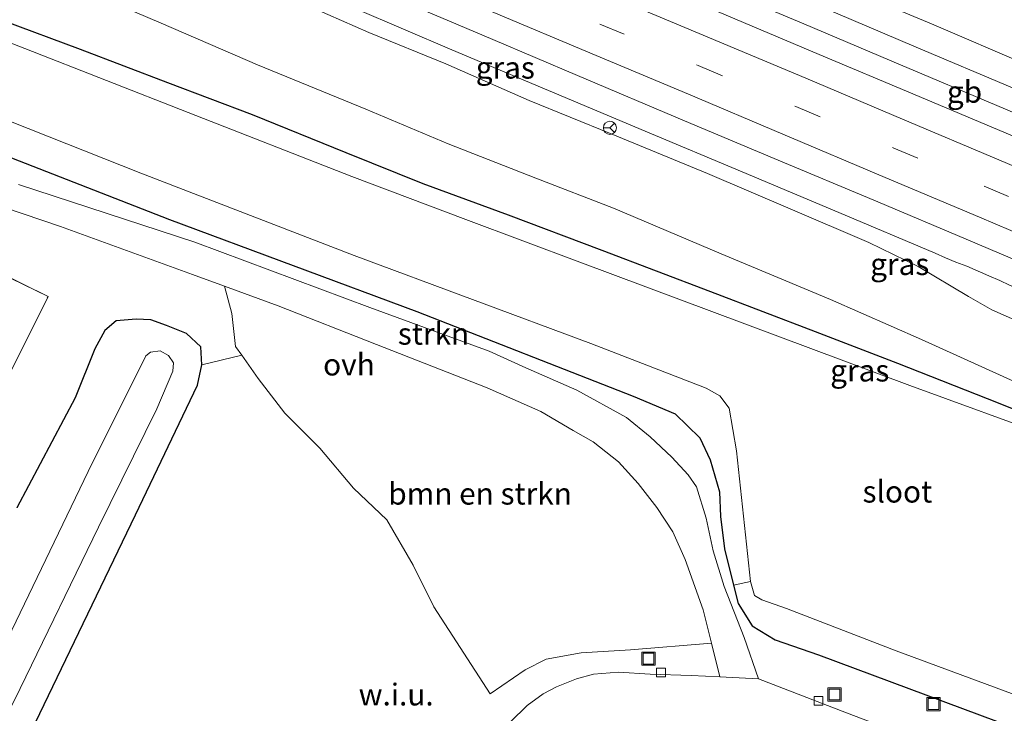
# Model space of a CAD drawing. Units: metres. Extents: x 160000 to 170006, y 449998 to 456250.
# Drawn here: x 167468 to 167581, y 450149 to 450228 of the extents above; entities that cross this region are included whole.
import ezdxf
from ezdxf.enums import TextEntityAlignment as Align

# ---------------------------------------------------------------- set-up
doc = ezdxf.new("R2010")
doc.units = ezdxf.units.M
doc.linetypes.add('IE-TERREINAFSCHEIDING', pattern=[10, 8, -2])
doc.linetypes.add('VW-3-9_STREEP', pattern=[12, 3, -9])
doc.layers.get('0').update_dxf_attribs({"lineweight": 25})
for name, color, linetype, lineweight in [('B-ME-BV-GELEIDECONSTRUCTIE-BARRIER-L-B1', 213, 'BV-STEPBARRIER', 18), ('B-ME-BV-GELEIDECONSTRUCTIE-GELEIDERAIL-L-B1', 213, 'BV-GELEIDERAIL', 18), ('B-ME-GR-BOMENSTRUIKEN-GV-B6', 93, 'Continuous', 18), ('B-ME-GR-STRUIKEN-GV-B6', 93, 'Continuous', 18), ('B-ME-GW-KRUINLIJN-L-B1', 93, 'Continuous', 18), ('B-ME-GW-TEENLIJN-L-B1', 93, 'Continuous', 18), ('B-ME-IE-GRASLAND-GV-B6', 93, 'Continuous', 18), ('B-ME-IE-GRONDWERKLIJN-GROND_NIETINGERICHT-GV-B6', 253, 'Continuous', 18), ('B-ME-IE-INRICHTINGSELEMENT-S-B1', 253, 'Continuous', 18), ('B-ME-IE-TERREINAFSCHEIDING-RASTERHEKWERK-L-B1', 8, 'IE-TERREINAFSCHEIDING', 18), ('B-ME-OG-WATER-GV-B6', 153, 'Continuous', 18), ('B-ME-VH-VERH_SOORT-BITUMEN-GV-B6', 8, 'IE-TERREINAFSCHEIDING-NATUURLIJK-HOUTWAL', 18), ('B-ME-VH-VERH_SOORT-ONVERHARD-GV-B6', 8, 'Continuous', 18), ('B-ME-VV-KOLK-S-B1', 8, 'Continuous', 18), ('B-ME-VW-MARKERING-39STREEP-015-L-B1', 255, 'VW-3-9_STREEP', 18), ('B-ME-VW-MARKERING-STREEP-015-L-B1', 7, 'Continuous', 18), ('B-ME-VW-MEUBILAIR_WEGMEUBILAIR-RONA-S-B1', 8, 'Continuous', 18)]:
    doc.layers.add(name, color=color, linetype=linetype, lineweight=lineweight)
doc.layers.add('B-ME-GW-INSTEEKWATERGANG-L-B1', color=10, linetype='Continuous')
doc.styles.add('NLCS-ISO', font='NLCS-ISO.TTF')
doc.linetypes.add('BV-GELEIDERAIL', pattern='A,10,-3,[108,NLCS.SHX,S=1,R=0,X=0,Y=0],-3', length=16)
doc.linetypes.add('BV-STEPBARRIER', pattern='A,1,-1,[16,NLCS.SHX,S=1,R=0,X=-1,Y=0],1', length=3)
doc.linetypes.add('IE-TERREINAFSCHEIDING-NATUURLIJK-HOUTWAL', pattern='A,7,-1.5,[67,NLCS.SHX,S=0.75,R=45,X=0,Y=0],-1.5,7,-1.5,[70,NLCS.SHX,S=0.75,R=0,X=0,Y=0],-1.5', length=20)

# ---------------------------------------------------------------- blocks, each defined once
blk = doc.blocks.new('kolk')
blk.add_lwpolyline([(-0.5, -0.5), (0.5, -0.5), (0.5, 0.5), (-0.5, 0.5)], close=True)
blk = doc.blocks.new('put')
for p, q in [((0.75, 0.75), (-0.75, 0.75)), ((-0.75, 0.75), (-0.75, -0.75)), ((0.75, -0.75), (0.75, 0.75)), ((-0.75, -0.75), (0.75, -0.75))]:
    blk.add_line(p, q)
blk.add_lwpolyline([(-0.625, 0.625), (0.625, 0.625), (0.625, -0.625), (-0.625, -0.625)], close=True)
blk = doc.blocks.new('wegwijzer')
for q in [(-0.53, -0.53), (0, 0.75), (0.53, -0.53)]:
    blk.add_line((0, 0), q)
blk.add_circle((0, 0), 0.75)

msp = doc.modelspace()

# ---------------------------------------------------------------- linework, layer by layer
at = {"layer": 'B-ME-BV-GELEIDECONSTRUCTIE-BARRIER-L-B1'}
msp.add_polyline3d([(167535.814, 450236.789, 11.704), (167546.843, 450232.138, 11.593), (167557.889, 450227.466, 11.475), (167568.938, 450222.801, 11.353), (167579.977, 450218.125, 11.209), (167591.028, 450213.454, 11.043), (167598.255, 450210.415, 10.93), (167600.234, 450209.586, 10.912), (167607.474, 450206.534, 10.788)], dxfattribs=at)
at = {"layer": 'B-ME-BV-GELEIDECONSTRUCTIE-GELEIDERAIL-L-B1'}
for points in [[(167458.865, 450250.684, 11.421), (167462.683, 450248.815, 11.393), (167466.311, 450247.067, 11.387), (167477.208, 450241.946, 11.316), (167488.141, 450236.996, 11.26), (167499.176, 450232.301, 11.213), (167506.544, 450229.214, 11.118), (167517.615, 450224.514, 11.029), (167528.662, 450219.867, 10.962), (167539.733, 450215.192, 10.856), (167550.822, 450210.533, 10.74), (167561.875, 450205.904, 10.622), (167572.903, 450201.244, 10.486)], [(167572.903, 450201.244, 10.486), (167574.093, 450200.724, 10.484), (167575.289, 450200.201, 10.465), (167576.519, 450199.734, 10.447), (167579.051, 450198.652, 10.428), (167580.321, 450198.118, 10.377), (167581.433, 450197.595, 10.372), (167582.721, 450197.043, 10.354), (167583.897, 450196.545, 10.309), (167585.192, 450195.962, 10.357), (167587.614, 450195.049, 10.235), (167588.826, 450194.445, 10.279), (167590.046, 450193.879, 10.253), (167591.266, 450193.383, 10.255), (167592.457, 450192.887, 10.242), (167593.746, 450192.345, 10.212), (167594.955, 450191.84, 10.192)]]:
    msp.add_polyline3d(points, dxfattribs=at)
at = {"layer": 'B-ME-GR-BOMENSTRUIKEN-GV-B6'}
msp.add_polyline3d([(167547.306, 450156.607, 6.042), (167538.057, 450155.872, 6.046), (167532.409, 450155.535, 6.101), (167528.386, 450154.781, 6.156), (167525.981, 450153.588, 6.222), (167521.996, 450150.833, 6.203), (167515.534, 450160.788, 6.196), (167513.164, 450165.558, 6.196), (167510.144, 450170.719, 6.196), (167506.341, 450174.353, 6.196), (167502.477, 450178.919, 6.2), (167498.469, 450182.923, 6.2), (167495.43, 450186.91, 6.269), (167493.547, 450189.56, 6.324), (167492.846, 450190.547, 6.24), (167492.433, 450194.339, 6.093), (167491.584, 450197.45, 5.837), (167497.74, 450195.199, 5.917), (167508.968, 450190.804, 5.936), (167521.653, 450185.816, 5.943), (167527.788, 450183.122, 5.95), (167531.478, 450180.969, 5.866), (167533.766, 450179.673, 5.833), (167536.675, 450177.371, 5.775), (167538.917, 450174.884, 5.767), (167541.057, 450172.141, 5.782), (167542.895, 450169.353, 5.826), (167544.287, 450166.194, 5.906), (167546.353, 450160.438, 5.969), (167547.306, 450156.607, 6.042)], dxfattribs=at)
at = {"layer": 'B-ME-GR-STRUIKEN-GV-B6'}
msp.add_polyline3d([(167441.374, 450222.799, 6.258), (167442.71, 450227.125, 5.034), (167445.674, 450224.759, 5.034), (167482.006, 450210.38, 5.034), (167506.438, 450200.982, 5.034), (167533.502, 450190.915, 5.034), (167546.717, 450185.789, 5.034), (167548.277, 450184.92, 5.034), (167549.326, 450183.526, 5.034), (167550.184, 450178.638, 5.034), (167551.761, 450163.675, 5.034), (167549.841, 450163.248, 5.829), (167548.812, 450167.402, 6.013), (167548.348, 450171.121, 6.068), (167548.215, 450173.928, 6.112), (167547.159, 450177.58, 6.123), (167545.979, 450180.12, 6.145), (167543.176, 450182.85, 6.06), (167538.368, 450184.872, 6.082), (167513.577, 450194.558, 5.936), (167485.276, 450205.079, 5.939), (167448.384, 450219.46, 5.958), (167441.374, 450222.799, 6.258)], dxfattribs=at)
at = {"layer": 'B-ME-GW-INSTEEKWATERGANG-L-B1'}
for points in [[(167644.849, 450159.37, 5.796), (167636.198, 450162.522, 5.919), (167626.741, 450166.363, 5.998), (167614.94, 450170.795, 5.964), (167605.557, 450174.262, 5.887), (167596.834, 450177.678, 5.968), (167587.094, 450181.305, 5.878), (167580.153, 450184.064, 5.91), (167568.622, 450188.615, 5.963), (167559.205, 450192.256, 5.932), (167547.221, 450196.797, 6.021), (167534.8, 450201.536, 6.054), (167524.072, 450205.592, 5.953), (167514.324, 450209.189, 6.004), (167505.52, 450212.701, 6.061), (167494.79, 450217.077, 6.144), (167485.099, 450220.718, 6.135), (167475.11, 450224.541, 6.256), (167466.279, 450227.832, 6.302)], [(167448.384, 450219.46, 5.958), (167485.276, 450205.079, 5.939), (167513.577, 450194.558, 5.936), (167538.368, 450184.872, 6.082), (167543.176, 450182.85, 6.06), (167545.979, 450180.12, 6.145), (167547.159, 450177.58, 6.123), (167548.215, 450173.928, 6.112), (167548.348, 450171.121, 6.068), (167548.812, 450167.402, 6.013), (167549.841, 450163.248, 5.829), (167550.354, 450161.179, 5.95), (167551.96, 450158.589, 5.925), (167554.619, 450157.003, 6.071), (167559.566, 450155.304, 6.145), (167588.327, 450144.579, 6.156)], [(167457.093, 450123.121, 6.027), (167469.946, 450147.535, 6.302), (167481.406, 450171.298, 6.291), (167488.473, 450186.128, 6.295), (167488.982, 450188.461, 6.324), (167488.865, 450190.529, 6.288), (167487.227, 450192.031, 6.28), (167484.937, 450192.979, 6.273), (167483.165, 450193.62, 6.266), (167481.46, 450193.685, 6.233), (167479.192, 450193.513, 6.185), (167477.878, 450192.401, 6.167), (167476.738, 450190.292, 6.13), (167474.503, 450184.679, 6.167), (167467.803, 450172.115, 6.244)]]:
    msp.add_polyline3d(points, dxfattribs=at)
at = {"layer": 'B-ME-GW-KRUINLIJN-L-B1'}
msp.add_polyline3d([(167585.543, 450192.06, 9.615), (167579.394, 450194.738, 9.654), (167576.731, 450196.282, 9.648), (167570.979, 450199.696, 9.708), (167565.321, 450202.47, 9.759), (167556.318, 450206.316, 9.886), (167546.839, 450210.358, 10.038), (167535.837, 450214.877, 10.122), (167526.457, 450218.689, 10.158), (167516.92, 450222.908, 10.26), (167508.097, 450226.501, 10.289), (167498.707, 450230.643, 10.428), (167488.363, 450235.06, 10.43), (167478.171, 450239.295, 10.481), (167469.808, 450243.057, 10.518), (167460.536, 450246.891, 10.59)], dxfattribs=at)
at = {"layer": 'B-ME-GW-TEENLIJN-L-B1'}
msp.add_polyline3d([(167444.982, 450247.062, 8.506), (167453.702, 450243.612, 8.496), (167453.878, 450242.553, 7.615), (167453.254, 450241.313, 6.658), (167457.497, 450239.461, 6.614), (167463.778, 450236.269, 6.236), (167473.128, 450232.367, 6.252), (167484.313, 450227.535, 6.246), (167495.351, 450222.799, 6.166), (167507.744, 450217.716, 6.267), (167517.173, 450213.751, 6.013), (167527.218, 450209.825, 6.124), (167536.116, 450206.394, 6.142), (167548.433, 450201.167, 6.099), (167560.947, 450195.955, 5.96), (167571.356, 450191.364, 6.011), (167582.711, 450186.208, 5.759), (167590.123, 450183.613, 5.93), (167599.682, 450180.877, 5.915), (167606.169, 450178.374, 5.862), (167616.631, 450174.605, 6.156), (167629.811, 450169.56, 6.135), (167639.079, 450165.753, 6.032), (167647.917, 450162.411, 5.9)], dxfattribs=at)
at = {"layer": 'B-ME-IE-GRASLAND-GV-B6'}
for points in [[(167466.362, 450249.281, 10.791), (167477.512, 450244.536, 10.763), (167489.015, 450239.731, 10.748), (167500.085, 450235.077, 10.688), (167510.665, 450230.657, 10.603), (167522.308, 450225.688, 10.517), (167531.978, 450221.558, 10.412), (167544.223, 450216.383, 10.346), (167554.477, 450212.084, 10.206), (167566.335, 450207.098, 10.049), (167576.453, 450202.859, 9.906), (167588.343, 450197.804, 9.735), (167599.252, 450193.198, 9.58), (167610.506, 450188.43, 9.407), (167620.604, 450184.172, 9.204), (167632.008, 450179.397, 9.005), (167642.709, 450174.882, 8.8), (167654.693, 450169.779, 8.542)], [(167585.543, 450192.06, 9.615), (167579.394, 450194.738, 9.654), (167576.731, 450196.282, 9.648), (167570.979, 450199.696, 9.708), (167565.321, 450202.47, 9.759), (167556.318, 450206.316, 9.886), (167546.839, 450210.358, 10.038), (167535.837, 450214.877, 10.122), (167526.457, 450218.689, 10.158), (167516.92, 450222.908, 10.26), (167508.097, 450226.501, 10.289), (167498.707, 450230.643, 10.428), (167488.363, 450235.06, 10.43), (167478.171, 450239.295, 10.481), (167469.808, 450243.057, 10.518), (167460.536, 450246.891, 10.59)], [(167460.536, 450246.891, 10.59), (167469.808, 450243.057, 10.518), (167478.171, 450239.295, 10.481), (167488.363, 450235.06, 10.43), (167498.707, 450230.643, 10.428), (167508.097, 450226.501, 10.289), (167516.92, 450222.908, 10.26), (167526.457, 450218.689, 10.158), (167535.837, 450214.877, 10.122), (167546.839, 450210.358, 10.038), (167556.318, 450206.316, 9.886), (167565.321, 450202.47, 9.759), (167570.979, 450199.696, 9.708), (167576.731, 450196.282, 9.648), (167579.394, 450194.738, 9.654), (167585.543, 450192.06, 9.615)], [(167463.778, 450236.269, 6.236), (167473.128, 450232.367, 6.252), (167484.313, 450227.535, 6.246), (167495.351, 450222.799, 6.166), (167507.744, 450217.716, 6.267), (167517.173, 450213.751, 6.013), (167527.218, 450209.825, 6.124), (167536.116, 450206.394, 6.142), (167548.433, 450201.167, 6.099), (167560.947, 450195.955, 5.96), (167571.356, 450191.364, 6.011), (167582.711, 450186.208, 5.759), (167590.123, 450183.613, 5.93), (167599.682, 450180.877, 5.915), (167606.169, 450178.374, 5.862), (167616.631, 450174.605, 6.156), (167629.811, 450169.56, 6.135), (167639.079, 450165.753, 6.032), (167647.917, 450162.411, 5.9)], [(167647.917, 450162.411, 5.9), (167639.079, 450165.753, 6.032), (167629.811, 450169.56, 6.135), (167616.631, 450174.605, 6.156), (167606.169, 450178.374, 5.862), (167599.682, 450180.877, 5.915), (167590.123, 450183.613, 5.93), (167582.711, 450186.208, 5.759), (167571.356, 450191.364, 6.011), (167560.947, 450195.955, 5.96), (167548.433, 450201.167, 6.099), (167536.116, 450206.394, 6.142), (167527.218, 450209.825, 6.124), (167517.173, 450213.751, 6.013), (167507.744, 450217.716, 6.267), (167495.351, 450222.799, 6.166), (167484.313, 450227.535, 6.246), (167473.128, 450232.367, 6.252), (167463.778, 450236.269, 6.236)], [(167653.963, 450154.01, 5.034), (167636.374, 450160.79, 5.034), (167618.784, 450167.57, 5.034), (167602.772, 450173.777, 5.034), (167586.76, 450179.984, 5.034), (167570.01, 450186.11, 5.034), (167551.122, 450193.152, 5.034), (167532.233, 450200.194, 5.034), (167519.195, 450205.103, 5.034), (167506.156, 450210.011, 5.034), (167487.437, 450217.329, 5.034), (167468.718, 450224.647, 5.034), (167450.852, 450231.62, 5.034)], [(167644.849, 450159.37, 5.796), (167636.198, 450162.522, 5.919), (167626.741, 450166.363, 5.998), (167614.94, 450170.795, 5.964), (167605.557, 450174.262, 5.887), (167596.834, 450177.678, 5.968), (167587.094, 450181.305, 5.878), (167580.153, 450184.064, 5.91), (167568.622, 450188.615, 5.963), (167559.205, 450192.256, 5.932), (167547.221, 450196.797, 6.021), (167534.8, 450201.536, 6.054), (167524.072, 450205.592, 5.953), (167514.324, 450209.189, 6.004), (167505.52, 450212.701, 6.061), (167494.79, 450217.077, 6.144), (167485.099, 450220.718, 6.135), (167475.11, 450224.541, 6.256), (167466.279, 450227.832, 6.302)], [(167466.279, 450227.832, 6.302), (167475.11, 450224.541, 6.256), (167485.099, 450220.718, 6.135), (167494.79, 450217.077, 6.144), (167505.52, 450212.701, 6.061), (167514.324, 450209.189, 6.004), (167524.072, 450205.592, 5.953), (167534.8, 450201.536, 6.054), (167547.221, 450196.797, 6.021), (167559.205, 450192.256, 5.932), (167568.622, 450188.615, 5.963), (167580.153, 450184.064, 5.91), (167587.094, 450181.305, 5.878), (167596.834, 450177.678, 5.968), (167605.557, 450174.262, 5.887), (167614.94, 450170.795, 5.964), (167626.741, 450166.363, 5.998), (167636.198, 450162.522, 5.919), (167644.849, 450159.37, 5.796)], [(167448.384, 450219.46, 5.958), (167485.276, 450205.079, 5.939), (167513.577, 450194.558, 5.936), (167538.368, 450184.872, 6.082), (167543.176, 450182.85, 6.06), (167545.979, 450180.12, 6.145), (167547.159, 450177.58, 6.123), (167548.215, 450173.928, 6.112), (167548.348, 450171.121, 6.068), (167548.812, 450167.402, 6.013), (167549.841, 450163.248, 5.829), (167550.354, 450161.179, 5.95), (167551.96, 450158.589, 5.925), (167554.619, 450157.003, 6.071), (167559.566, 450155.304, 6.145), (167588.327, 450144.579, 6.156)], [(167404.006, 450173.827, 6.557), (167418.485, 450203.467, 6.667), (167423.553, 450212.985, 6.395), (167426.211, 450218.256, 6.461), (167426.904, 450217.919, 6.27), (167471.395, 450196.3, 6.058), (167457.901, 450169.252, 6.255), (167409.747, 450173.547, 6.023), (167404.006, 450173.827, 6.557)], [(167457.901, 450169.252, 6.255), (167471.395, 450196.3, 6.058), (167426.904, 450217.919, 6.27)], [(167593.98, 450136.795, 6.13), (167562.78, 450148.646, 6.163), (167552.687, 450152.533, 6.13), (167551.043, 450157.279, 6.005), (167548.756, 450163.105, 5.965), (167547.517, 450167.173, 5.976), (167546.696, 450170.925, 5.983), (167545.582, 450174.524, 5.972), (167544.649, 450175.884, 5.965), (167542.761, 450177.903, 5.969), (167540.298, 450180.215, 6.016), (167537.59, 450182.443, 6.046), (167531.906, 450185.551, 6.053), (167526.063, 450188.103, 6.02), (167521.886, 450190.041, 5.965), (167508.211, 450195.039, 5.925), (167488.189, 450202.5, 5.903), (167468.008, 450209.082, 5.925)], [(167464.227, 450207.182, 5.87), (167472.792, 450204.284, 5.844), (167487.924, 450198.788, 5.862), (167491.584, 450197.45, 5.837), (167492.433, 450194.339, 6.093), (167492.846, 450190.547, 6.24), (167493.547, 450189.56, 6.324), (167488.982, 450188.461, 6.324), (167488.865, 450190.529, 6.288), (167487.227, 450192.031, 6.28), (167484.937, 450192.979, 6.273), (167483.165, 450193.62, 6.266), (167481.46, 450193.685, 6.233), (167479.192, 450193.513, 6.185), (167477.878, 450192.401, 6.167), (167476.738, 450190.292, 6.13), (167474.503, 450184.679, 6.167), (167467.803, 450172.115, 6.244)], [(167467.803, 450172.115, 6.244), (167474.503, 450184.679, 6.167), (167476.738, 450190.292, 6.13), (167477.878, 450192.401, 6.167), (167479.192, 450193.513, 6.185), (167481.46, 450193.685, 6.233), (167483.165, 450193.62, 6.266), (167484.937, 450192.979, 6.273), (167487.227, 450192.031, 6.28), (167488.865, 450190.529, 6.288), (167488.982, 450188.461, 6.324), (167488.473, 450186.128, 6.295), (167481.406, 450171.298, 6.291), (167469.946, 450147.535, 6.302), (167457.093, 450123.121, 6.027)], [(167456.711, 450128.146, 5.056), (167468.18, 450151.431, 5.056), (167477.171, 450169.913, 5.056), (167483.824, 450183.424, 5.056), (167485.685, 450187.739, 5.056), (167485.759, 450188.679, 5.056), (167485.179, 450189.519, 5.056), (167484.199, 450190.056, 5.056), (167483.123, 450189.932, 5.056), (167482.584, 450189.505, 5.056), (167475.993, 450176.261, 5.056), (167461.37, 450145.974, 5.038)], [(167549.841, 450163.248, 5.829), (167551.761, 450163.675, 5.034), (167552.236, 450162.063, 5.034), (167553.059, 450161.565, 5.034), (167555.913, 450160.586, 5.034), (167568.461, 450155.728, 5.034), (167584.453, 450149.842, 5.034), (167590.244, 450147.522, 5.034), (167594.673, 450145.876, 5.034), (167597.799, 450145.236, 5.034), (167600.463, 450144.896, 5.034), (167604.085, 450144.009, 5.034), (167605.848, 450143.593, 5.034), (167607.485, 450142.816, 5.034), (167609.541, 450141.472, 5.034), (167611.66, 450140.74, 5.034), (167614.97, 450140.264, 5.034), (167618.138, 450140.312, 5.034), (167623.293, 450143.161, 5.034), (167631.351, 450147.057, 5.034), (167635.898, 450149.265, 5.038), (167637.424, 450149.958, 5.038), (167639.888, 450149.766, 5.038), (167656.239, 450143.278, 5.041)], [(167643.952, 450144.099, 5.932), (167638.65, 450146.102, 5.925), (167633, 450144.38, 5.855), (167629.899, 450143.054, 5.914), (167624.211, 450139.988, 6.013), (167619.914, 450137.416, 6.152), (167617.203, 450136.906, 6.185), (167613.456, 450137.048, 6.2), (167609.412, 450138.316, 6.192), (167605.858, 450139.846, 6.192), (167602.829, 450141.067, 6.185), (167597.499, 450142.021, 6.156), (167588.327, 450144.579, 6.156), (167559.566, 450155.304, 6.145), (167554.619, 450157.003, 6.071), (167551.96, 450158.589, 5.925), (167550.354, 450161.179, 5.95), (167549.841, 450163.248, 5.829)]]:
    msp.add_polyline3d(points, dxfattribs=at)
at = {"layer": 'B-ME-IE-GRONDWERKLIJN-GROND_NIETINGERICHT-GV-B6'}
for points in [[(167457.093, 450123.121, 6.027), (167469.946, 450147.535, 6.302), (167481.406, 450171.298, 6.291), (167488.473, 450186.128, 6.295), (167488.982, 450188.461, 6.324), (167493.547, 450189.56, 6.324), (167495.43, 450186.91, 6.269), (167498.469, 450182.923, 6.2), (167502.477, 450178.919, 6.2), (167506.341, 450174.353, 6.196), (167510.144, 450170.719, 6.196), (167513.164, 450165.558, 6.196), (167515.534, 450160.788, 6.196), (167521.996, 450150.833, 6.203), (167525.981, 450153.588, 6.222), (167528.386, 450154.781, 6.156), (167532.409, 450155.535, 6.101), (167538.057, 450155.872, 6.046), (167547.306, 450156.607, 6.042), (167548.26, 450152.769, 6.082)], [(167548.26, 450152.769, 6.082), (167545.006, 450152.943, 6.123), (167540.311, 450153.089, 6.09), (167536.663, 450153.306, 6.079), (167533.824, 450153.071, 6.112), (167531.861, 450152.54, 6.108), (167529.564, 450151.641, 6.112), (167528.054, 450150.813, 6.123), (167526.23, 450149.509, 6.141), (167524.318, 450147.635, 6.145), (167522.158, 450144.695, 6.163), (167521.644, 450143.667, 6.17), (167517.641, 450135.501, 6.152), (167509.649, 450119.292, 6.137), (167499.87, 450099.321, 6.134), (167495.495, 450099.446, 6.332), (167465.383, 450101.039, 6.357)]]:
    msp.add_polyline3d(points, dxfattribs=at)
at = {"layer": 'B-ME-IE-TERREINAFSCHEIDING-RASTERHEKWERK-L-B1'}
msp.add_polyline3d([(167435.585, 450123.104, 6.346), (167435.725, 450124.06, 5.817), (167442.659, 450138.331, 6.367), (167449.563, 450152.54, 6.367), (167457.901, 450169.252, 6.255), (167471.395, 450196.3, 6.058), (167426.904, 450217.919, 6.27), (167426.211, 450218.256, 6.461), (167423.553, 450212.985, 6.395), (167418.485, 450203.467, 6.667), (167404.006, 450173.827, 6.557)], dxfattribs=at)
at = {"layer": 'B-ME-OG-WATER-GV-B6'}
for points in [[(167450.852, 450231.62, 5.034), (167468.718, 450224.647, 5.034), (167487.437, 450217.329, 5.034), (167506.156, 450210.011, 5.034), (167519.195, 450205.103, 5.034), (167532.233, 450200.194, 5.034), (167551.122, 450193.152, 5.034), (167570.01, 450186.11, 5.034), (167586.76, 450179.984, 5.034), (167602.772, 450173.777, 5.034), (167618.784, 450167.57, 5.034), (167636.374, 450160.79, 5.034), (167653.963, 450154.01, 5.034)], [(167590.244, 450147.522, 5.034), (167584.453, 450149.842, 5.034), (167568.461, 450155.728, 5.034), (167555.913, 450160.586, 5.034), (167553.059, 450161.565, 5.034), (167552.236, 450162.063, 5.034), (167551.761, 450163.675, 5.034), (167550.184, 450178.638, 5.034), (167549.326, 450183.526, 5.034), (167548.277, 450184.92, 5.034), (167546.717, 450185.789, 5.034), (167533.502, 450190.915, 5.034), (167506.438, 450200.982, 5.034), (167482.006, 450210.38, 5.034), (167445.674, 450224.759, 5.034)], [(167418.193, 450058.667, 5.071), (167432.48, 450087.426, 5.045), (167445.125, 450112.955, 5.038), (167461.37, 450145.974, 5.038), (167475.993, 450176.261, 5.056), (167482.584, 450189.505, 5.056), (167483.123, 450189.932, 5.056), (167484.199, 450190.056, 5.056), (167485.179, 450189.519, 5.056), (167485.759, 450188.679, 5.056), (167485.685, 450187.739, 5.056), (167483.824, 450183.424, 5.056), (167477.171, 450169.913, 5.056), (167468.18, 450151.431, 5.056), (167456.711, 450128.146, 5.056), (167443.43, 450101.214, 5.056), (167430.313, 450074.363, 5.056), (167421.692, 450056.828, 5.056), (167418.193, 450058.667, 5.071)]]:
    msp.add_polyline3d(points, dxfattribs=at)
at = {"layer": 'B-ME-VH-VERH_SOORT-BITUMEN-GV-B6'}
for points in [[(167654.693, 450169.779, 8.542), (167642.709, 450174.882, 8.8), (167632.008, 450179.397, 9.005), (167620.604, 450184.172, 9.204), (167610.506, 450188.43, 9.407), (167599.252, 450193.198, 9.58), (167588.343, 450197.804, 9.735), (167576.453, 450202.859, 9.906), (167566.335, 450207.098, 10.049), (167554.477, 450212.084, 10.206), (167544.223, 450216.383, 10.346), (167531.978, 450221.558, 10.412), (167522.308, 450225.688, 10.517), (167510.665, 450230.657, 10.603), (167500.085, 450235.077, 10.688), (167489.015, 450239.731, 10.748), (167477.512, 450244.536, 10.763), (167466.362, 450249.281, 10.791)], [(167524.318, 450147.635, 6.145), (167526.23, 450149.509, 6.141), (167528.054, 450150.813, 6.123), (167529.564, 450151.641, 6.112), (167531.861, 450152.54, 6.108), (167533.824, 450153.071, 6.112), (167536.663, 450153.306, 6.079), (167540.311, 450153.089, 6.09), (167545.006, 450152.943, 6.123), (167548.26, 450152.769, 6.082), (167552.687, 450152.533, 6.13), (167562.78, 450148.646, 6.163), (167593.98, 450136.795, 6.13)]]:
    msp.add_polyline3d(points, dxfattribs=at)
at = {"layer": 'B-ME-VH-VERH_SOORT-ONVERHARD-GV-B6'}
for points in [[(167468.008, 450209.082, 5.925), (167488.189, 450202.5, 5.903), (167508.211, 450195.039, 5.925), (167521.886, 450190.041, 5.965), (167526.063, 450188.103, 6.02), (167531.906, 450185.551, 6.053), (167537.59, 450182.443, 6.046), (167540.298, 450180.215, 6.016), (167542.761, 450177.903, 5.969), (167544.649, 450175.884, 5.965), (167545.582, 450174.524, 5.972), (167546.696, 450170.925, 5.983), (167547.517, 450167.173, 5.976), (167548.756, 450163.105, 5.965), (167551.043, 450157.279, 6.005), (167552.687, 450152.533, 6.13), (167548.26, 450152.769, 6.082)], [(167548.26, 450152.769, 6.082), (167547.306, 450156.607, 6.042), (167546.353, 450160.438, 5.969), (167544.287, 450166.194, 5.906), (167542.895, 450169.353, 5.826), (167541.057, 450172.141, 5.782), (167538.917, 450174.884, 5.767), (167536.675, 450177.371, 5.775), (167533.766, 450179.673, 5.833), (167531.478, 450180.969, 5.866), (167527.788, 450183.122, 5.95), (167521.653, 450185.816, 5.943), (167508.968, 450190.804, 5.936), (167497.74, 450195.199, 5.917), (167491.584, 450197.45, 5.837), (167487.924, 450198.788, 5.862), (167472.792, 450204.284, 5.844), (167464.227, 450207.182, 5.87)]]:
    msp.add_polyline3d(points, dxfattribs=at)
at = {"layer": 'B-ME-VW-MARKERING-39STREEP-015-L-B1'}
for points in [[(167651.451, 450197.959, 8.979), (167640.386, 450202.628, 9.175), (167629.349, 450207.326, 9.381), (167618.288, 450211.98, 9.563), (167607.213, 450216.642, 9.771), (167596.151, 450221.334, 9.961), (167585.102, 450225.983, 10.132), (167574.029, 450230.649, 10.267), (167562.992, 450235.319, 10.404), (167551.926, 450240.003, 10.497), (167540.888, 450244.667, 10.595), (167529.828, 450249.343, 10.663), (167518.751, 450254.034, 10.751), (167507.685, 450258.699, 10.823), (167496.643, 450263.356, 10.855), (167485.569, 450268.018, 10.888), (167474.523, 450272.684, 10.883), (167463.461, 450277.355, 10.905)], [(167458.009, 450259.804, 10.913), (167468.438, 450255.395, 10.896), (167479.637, 450250.683, 10.872), (167490.621, 450246.03, 10.854), (167501.763, 450241.304, 10.816), (167512.989, 450236.582, 10.751), (167524.18, 450231.842, 10.659), (167534.545, 450227.449, 10.576), (167545.803, 450222.696, 10.476), (167556.97, 450218.003, 10.356), (167568.174, 450213.266, 10.211), (167578.536, 450208.891, 10.066), (167589.789, 450204.151, 9.906), (167601.821, 450199.055, 9.742), (167612.164, 450194.683, 9.565), (167622.522, 450190.287, 9.383), (167634.581, 450185.199, 9.162), (167644.95, 450180.838, 8.962)]]:
    msp.add_polyline3d(points, dxfattribs=at)
at = {"layer": 'B-ME-VW-MARKERING-STREEP-015-L-B1'}
for points in [[(167649.702, 450194.857, 9.096), (167638.663, 450199.501, 9.289), (167627.658, 450204.164, 9.496), (167616.619, 450208.835, 9.697), (167605.63, 450213.495, 9.843), (167594.604, 450218.208, 9.977), (167583.526, 450222.758, 10.202), (167572.506, 450227.469, 10.353), (167561.471, 450232.097, 10.483), (167550.446, 450236.758, 10.603), (167539.432, 450241.439, 10.712), (167528.371, 450246.107, 10.793), (167517.389, 450250.806, 10.857), (167506.356, 450255.454, 10.914), (167495.286, 450260.066, 10.948), (167484.261, 450264.74, 10.954), (167473.217, 450269.396, 10.962), (167462.195, 450274.048, 10.969)], [(167647.971, 450192.172, 9.14), (167636.914, 450196.859, 9.354), (167625.884, 450201.517, 9.573), (167614.84, 450206.181, 9.755), (167603.799, 450210.864, 9.927), (167592.807, 450215.475, 10.125), (167581.766, 450220.163, 10.267), (167570.753, 450224.805, 10.411), (167559.73, 450229.485, 10.555), (167548.687, 450234.134, 10.673), (167537.688, 450238.791, 10.779), (167526.626, 450243.457, 10.862), (167515.634, 450248.13, 10.941), (167504.612, 450252.762, 11.001), (167493.6, 450257.403, 11.016), (167482.574, 450262.074, 11.025), (167471.592, 450266.679, 11.026), (167460.677, 450271.308, 11.026)], [(167459.731, 450266.18, 10.988), (167470.408, 450261.659, 10.984), (167482.056, 450256.76, 10.965), (167492.72, 450252.248, 10.943), (167504.35, 450247.3, 10.939), (167515.044, 450242.81, 10.867), (167525.705, 450238.301, 10.802), (167537.326, 450233.392, 10.695), (167548.012, 450228.882, 10.595), (167559.649, 450223.978, 10.461), (167570.354, 450219.484, 10.337), (167581.032, 450214.956, 10.182), (167589.749, 450211.276, 10.08), (167601.357, 450206.39, 9.901), (167611.072, 450202.291, 9.752), (167622.685, 450197.355, 9.557), (167634.289, 450192.442, 9.361), (167644.823, 450188.018, 9.16)], [(167458.871, 450263.156, 10.965), (167469.907, 450258.503, 10.935), (167480.917, 450253.848, 10.923), (167491.956, 450249.175, 10.905), (167502.984, 450244.526, 10.896), (167513.985, 450239.859, 10.821), (167525.017, 450235.19, 10.722), (167536.055, 450230.54, 10.643), (167547.089, 450225.88, 10.556), (167558.118, 450221.25, 10.412), (167569.157, 450216.569, 10.296), (167580.187, 450211.921, 10.134), (167588.419, 450208.448, 10.04), (167599.458, 450203.773, 9.856), (167610.514, 450199.145, 9.68), (167621.523, 450194.461, 9.507), (167632.594, 450189.795, 9.311), (167643.577, 450185.153, 9.105)], [(167467.414, 450252.078, 10.853), (167478.19, 450247.521, 10.828), (167489.913, 450242.549, 10.81), (167500.665, 450237.978, 10.748), (167511.418, 450233.455, 10.684), (167523.141, 450228.474, 10.58), (167532.941, 450224.348, 10.509), (167544.666, 450219.41, 10.399), (167555.463, 450214.862, 10.296), (167567.186, 450209.909, 10.127), (167577.972, 450205.36, 9.99), (167588.753, 450200.799, 9.841), (167600.491, 450195.82, 9.668), (167611.253, 450191.281, 9.492), (167621.074, 450187.136, 9.297), (167632.826, 450182.177, 9.099), (167643.601, 450177.602, 8.891)]]:
    msp.add_polyline3d(points, dxfattribs=at)

# ---------------------------------------------------------------- block references
at = {"layer": 'B-ME-IE-INRICHTINGSELEMENT-S-B1', "rotation": 90}
for p in [(167540.102, 450154.855, 6.288), (167561.396, 450150.754, 6.262), (167572.72, 450149.651, 6.138)]:
    msp.add_blockref('put', p, dxfattribs=at)
at = {"layer": 'B-ME-VV-KOLK-S-B1', "rotation": 90}
for p in [(167541.534, 450153.261, 6.174), (167559.547, 450150.021, 6.225)]:
    msp.add_blockref('kolk', p, dxfattribs=at)
at = {"layer": 'B-ME-VW-MEUBILAIR_WEGMEUBILAIR-RONA-S-B1', "rotation": 90}
msp.add_blockref('wegwijzer', (167535.694, 450215.577, 10.053), dxfattribs=at)

# ---------------------------------------------------------------- texts
at = {"layer": 'B-ME-BV-GELEIDECONSTRUCTIE-BARRIER-L-B1', "ltscale": 0.2, "style": 'NLCS-ISO'}
msp.add_text('gb', height=2.5, dxfattribs=at).set_placement((167576.2724, 450219.7009), align=Align.MIDDLE_CENTER)
at = {"layer": 'B-ME-GR-BOMENSTRUIKEN-GV-B6', "ltscale": 0.2, "style": 'NLCS-ISO'}
msp.add_text('bmn en strkn', height=2.5, dxfattribs=at).set_placement((167520.8329, 450173.7284), align=Align.MIDDLE_CENTER)
at = {"layer": 'B-ME-GR-STRUIKEN-GV-B6', "ltscale": 0.2, "style": 'NLCS-ISO'}
msp.add_text('strkn', height=2.5, dxfattribs=at).set_placement((167515.499, 450192.0228), align=Align.MIDDLE_CENTER)
at = {"layer": 'B-ME-IE-GRASLAND-GV-B6', "ltscale": 0.2, "style": 'NLCS-ISO'}
for p in [(167523.7185, 450222.4605), (167568.8595, 450199.989), (167564.283, 450187.8095)]:
    msp.add_text('gras', height=2.5, dxfattribs=at).set_placement(p, align=Align.MIDDLE_CENTER)
at = {"layer": 'B-ME-IE-GRONDWERKLIJN-GROND_NIETINGERICHT-GV-B6', "ltscale": 0.2, "style": 'NLCS-ISO'}
msp.add_text('w.i.u.', height=2.5, dxfattribs=at).set_placement((167511.2256, 450150.7455), align=Align.MIDDLE_CENTER)
at = {"layer": 'B-ME-OG-WATER-GV-B6', "ltscale": 0.2, "style": 'NLCS-ISO'}
msp.add_text('sloot', height=2.5, dxfattribs=at).set_placement((167568.5933, 450173.9603), align=Align.MIDDLE_CENTER)
at = {"layer": 'B-ME-VH-VERH_SOORT-ONVERHARD-GV-B6', "ltscale": 0.2, "style": 'NLCS-ISO'}
msp.add_text('ovh', height=2.5, dxfattribs=at).set_placement((167505.8245, 450188.4973), align=Align.MIDDLE_CENTER)

doc.saveas('drawing.dxf')
